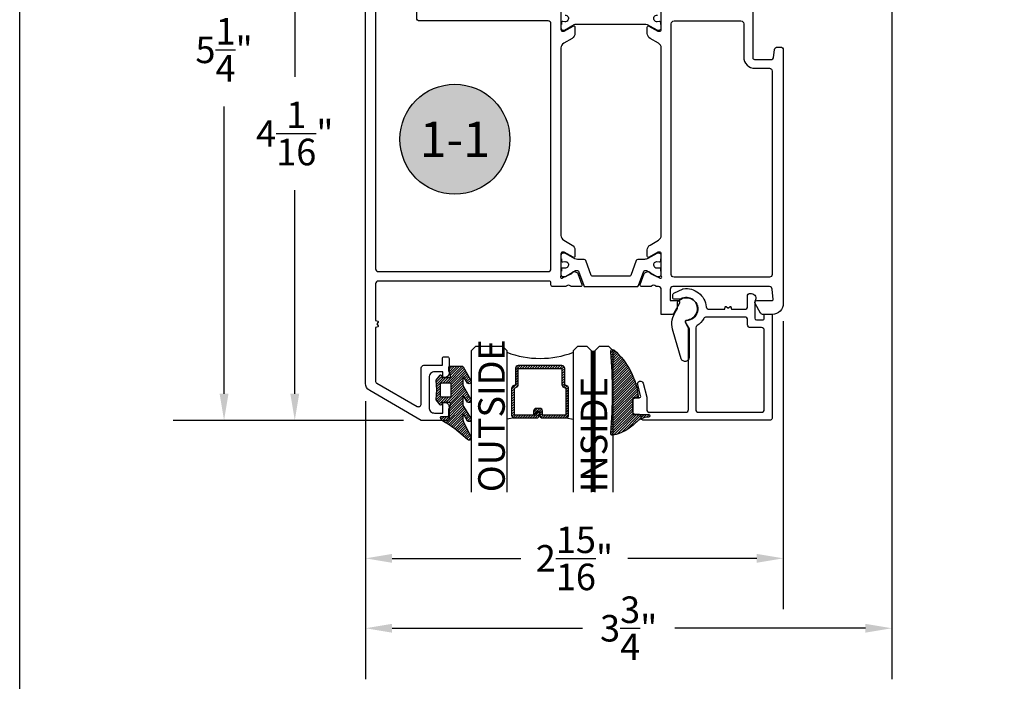
# Model space of a CAD drawing. Units: inches. Extents: x 0 to 108, y 0 to 43.
# Drawn here: x 0 to 7, y 16 to 20 of the extents above; entities that cross this region are included whole.
import ezdxf
from ezdxf.enums import TextEntityAlignment as Align

# ---------------------------------------------------------------- set-up
doc = ezdxf.new("R2010")
doc.units = ezdxf.units.IN
doc.header["$MEASUREMENT"] = 0
doc.linetypes.add('HIDDEN2', pattern=[0.1875, 0.125, -0.0625])
for name, color, linetype in [('Arcadia-Dim', 4, 'Continuous'), ('Arcadia-Hidden', 1, 'HIDDEN2'), ('Arcadia-Profile', 5, 'Continuous'), ('Arcadia-Shade', 8, 'Continuous'), ('Arcadia-Text', 3, 'Continuous')]:
    doc.layers.add(name, color=color, linetype=linetype)
doc.layers.add('Arcadia-Mview', color=6, linetype='Continuous', plot=False)
doc.styles.get("Standard").update_dxf_attribs({"font": 'ARIALN.TTF'})
doc.dimstyles.get("Standard").update_dxf_attribs({"dimtxt": 0.09375, "dimasz": 0.09375, "dimexe": 0.18, "dimexo": 0.0625, "dimgap": 0.09, "dimtad": 0, "dimtih": 1, "dimtoh": 1, "dimdec": 4, "dimzin": 0, "dimdsep": 46, "dimlunit": 4, "dimtxsty": 'Standard', "dimcen": 0.09, "dimadec": 0, "dimazin": 0, "dimtfac": 1, "dimtdec": 4, "dimtofl": 0, "dimtmove": 0, "dimatfit": 3, "dimfxl": 1, "dimtolj": 1, "dimtzin": 0, "dimarcsym": 0})

# ---------------------------------------------------------------- blocks, each defined once
blk = doc.blocks.new('*D14')
at = {"layer": 'Arcadia-Dim', "color": 0, "lineweight": -2, "transparency": 16777216}
for p, q in [((5.398551506459043, 18.08522548749285), (5.398551506459043, 16.04750239281591)), ((2.444731677107072, 17.51975101150823), (2.444731677107072, 16.04750239281591)), ((2.632231677107072, 16.40750239281591), (3.543078324388787, 16.40750239281591)), ((5.211051506459043, 16.40750239281591), (4.300204859177327, 16.40750239281591))]:
    blk.add_line(p, q, dxfattribs=at)
at = {"layer": 'Arcadia-Dim', "color": 0, "transparency": 16777216}
for points in [[(2.632231677107072, 16.43875239281591), (2.632231677107072, 16.37625239281591), (2.444731677107072, 16.40750239281591)], [(5.211051506459043, 16.43875239281591), (5.211051506459043, 16.37625239281591), (5.398551506459043, 16.40750239281591)]]:
    blk.add_solid(points, dxfattribs=at)
at = {"layer": 'Defpoints', "color": 0, "transparency": 16777216}
for p in [(5.398551506459043, 18.21022548749285), (2.444731677107072, 17.64475101150823), (5.398551506459043, 16.40750239281591)]:
    blk.add_point(p, dxfattribs=at)
at = {"layer": 'Arcadia-Dim', "color": 0, "lineweight": -3, "transparency": 16777216, "insert": (3.921641591783057, 16.40750239281591), "char_height": 0.1875, "attachment_point": 5}
blk.add_mtext('\\A1;2{\\H1.000000x;\\S15/16;}"', dxfattribs=at)
blk = doc.blocks.new('*D15')
at = {"layer": 'Arcadia-Dim', "color": 0, "lineweight": -2, "transparency": 16777216}
for p, q in [((6.166047585218323, 21.58668102643379), (6.166047585218323, 15.55319640814744)), ((2.444731677107072, 17.51975101150823), (2.444731677107072, 15.55319640814744)), ((2.632231677107072, 15.91319640814744), (3.978369678911674, 15.91319640814744)), ((5.978547585218323, 15.91319640814744), (4.63240958341372, 15.91319640814744))]:
    blk.add_line(p, q, dxfattribs=at)
at = {"layer": 'Arcadia-Dim', "color": 0, "transparency": 16777216}
for points in [[(2.632231677107072, 15.94444640814744), (2.632231677107072, 15.88194640814744), (2.444731677107072, 15.91319640814744)], [(5.978547585218323, 15.94444640814744), (5.978547585218323, 15.88194640814744), (6.166047585218323, 15.91319640814744)]]:
    blk.add_solid(points, dxfattribs=at)
at = {"layer": 'Defpoints', "color": 0, "transparency": 16777216}
for p in [(6.166047585218323, 21.71168102643379), (2.444731677107072, 17.64475101150823), (6.166047585218323, 15.91319640814744)]:
    blk.add_point(p, dxfattribs=at)
at = {"layer": 'Arcadia-Dim', "color": 0, "lineweight": -3, "transparency": 16777216, "insert": (4.305389631162697, 15.91319640814744), "char_height": 0.1875, "attachment_point": 5}
blk.add_mtext('\\A1;3{\\H1.000000x;\\S3/4;}"', dxfattribs=at)
blk = doc.blocks.new('*D12')
at = {"layer": 'Arcadia-Dim', "color": 0, "lineweight": -2, "transparency": 16777216}
for p, q in [((2.496961951325929, 21.43966206192592), (1.584731591673006, 21.43966206192592)), ((1.944731591673006, 21.25216206192592), (1.944731591673005, 19.812527105711)), ((1.944731591673005, 17.57065988483033), (1.944731591673005, 19.01029484104525)), ((2.713744405970303, 17.38315988483033), (1.584731591673005, 17.38315988483033))]:
    blk.add_line(p, q, dxfattribs=at)
at = {"layer": 'Arcadia-Dim', "color": 0, "transparency": 16777216}
for points in [[(1.913481591673006, 21.25216206192592), (1.975981591673006, 21.25216206192592), (1.944731591673006, 21.43966206192592)], [(1.913481591673005, 17.57065988483033), (1.975981591673005, 17.57065988483033), (1.944731591673005, 17.38315988483033)]]:
    blk.add_solid(points, dxfattribs=at)
at = {"layer": 'Defpoints', "color": 0, "transparency": 16777216}
for p in [(2.621961951325929, 21.43966206192592), (1.944731591673005, 17.38315988483033), (2.838744405970303, 17.38315988483033)]:
    blk.add_point(p, dxfattribs=at)
at = {"layer": 'Arcadia-Dim', "color": 0, "lineweight": -3, "transparency": 16777216, "insert": (1.944731591673002, 19.41141097337812), "char_height": 0.1875, "attachment_point": 5}
blk.add_mtext('\\A1;4{\\H1.000000x;\\S1/16;}"', dxfattribs=at)
blk = doc.blocks.new('*D13')
at = {"layer": 'Arcadia-Dim', "color": 0, "lineweight": -2, "transparency": 16777216}
for p, q in [((1.983997110836285, 22.62205332970906), (1.084731591673006, 22.62205332970906)), ((1.444731591673006, 22.43455332970906), (1.444731591673005, 20.40333904246751)), ((1.444731591673005, 17.57065988483033), (1.444731591673005, 19.60187417207188)), ((2.713744405970303, 17.38315988483033), (1.084731591673005, 17.38315988483033))]:
    blk.add_line(p, q, dxfattribs=at)
at = {"layer": 'Arcadia-Dim', "color": 0, "transparency": 16777216}
for points in [[(1.413481591673006, 22.43455332970906), (1.475981591673006, 22.43455332970906), (1.444731591673006, 22.62205332970906)], [(1.413481591673005, 17.57065988483033), (1.475981591673005, 17.57065988483033), (1.444731591673005, 17.38315988483033)]]:
    blk.add_solid(points, dxfattribs=at)
at = {"layer": 'Defpoints', "color": 0, "transparency": 16777216}
for p in [(2.108997110836285, 22.62205332970906), (1.444731591673005, 17.38315988483033), (2.838744405970303, 17.38315988483033)]:
    blk.add_point(p, dxfattribs=at)
at = {"layer": 'Arcadia-Dim', "color": 0, "lineweight": -3, "transparency": 16777216, "insert": (1.444731591673002, 20.0026066072697), "char_height": 0.1875, "attachment_point": 5}
blk.add_mtext('\\A1;5{\\H1.000000x;\\S1/4;}"', dxfattribs=at)
blk = doc.blocks.new('Keynote')
at = {"layer": 'Arcadia-Shade', "lineweight": -3}
h = blk.add_hatch(color=256, dxfattribs=at)
h.dxf.hatch_style = 1
edge = h.paths.add_edge_path()
edge.add_arc((0, 0), 0.09720000000000002, 0, 360)
at = {"layer": 'Defpoints', "lineweight": -3}
blk.add_circle((0, 0), 0.09720000000000002, dxfattribs=at)
at = {"layer": 'Arcadia-Text'}
blk.add_attdef('KEYNOTE_BUBBLE', text='', height=0.0625, dxfattribs=at).set_placement((0, 0), align=Align.MIDDLE_CENTER)
blk = doc.blocks.new('bk1')
at = {"layer": 'Arcadia-Shade'}
h = blk.add_hatch(dxfattribs=at)
h.set_pattern_fill('ANSI31', color=256, scale=0.1, style=0)
h.set_pattern_definition([(45, (-3.084229204959328, -17.73838797465977), (-0.008838834764831844, 0.008838834764831846), [])])
edge = h.paths.add_edge_path()
edge.add_arc((0.04528905896143148, -0.0078760401161318), 0.007876040127764793, 36.79257035476502, 90.003114077286, ccw=False)
edge.add_line((0.05159626310040721, -0.003158924043418665), (0.1039064620445629, -0.09634132964492892))
edge.add_arc((0.0926396672714092, -0.1073521153283486), 0.01575366832920392, -135.65762008703751, 44.34159839586499, ccw=False)
edge.add_line((0.08137302268693247, -0.1183630546903487), (0.05575277419274016, -0.0765470468594458))
edge.add_arc((0.05317189758013204, -0.07952181107384332), 0.003938292297527908, 49.05540922337399, 180.0038949324415)
edge.add_line((0.04923360529170395, -0.0795220787965718), (0.04923360529170395, -0.1310576452690384))
edge.add_arc((0.06893120228654899, -0.1310557386121737), 0.01969759708712382, 180.0055460263002, 218.0301004030916)
edge.add_line((0.0534156570637947, -0.143190943078821), (0.1030597150600556, -0.2294434265729706))
edge.add_arc((0.0926398368873633, -0.2412587520402621), 0.01575359568580389, -131.4098311442399, 48.59108558456529, ccw=False)
edge.add_line((0.08221976967155342, -0.2530739107886575), (0.05557999907586009, -0.2136397913031942))
edge.add_arc((0.05317207989163131, -0.2167564413347945), 0.003938474605383531, 52.31037899084509, 180.0030159024869)
edge.add_line((0.04923360529170395, -0.2167566486459691), (0.04923360529170395, -0.2722843647491118))
edge.add_arc((0.06892909253500634, -0.2722830296099544), 0.01969548728855632, 180.0038840287483, 220.9011710102471)
edge.add_line((0.05404245370090166, -0.2851787732394087), (0.1027219778717949, -0.3631915514625916))
edge.add_arc((0.09257525401708343, -0.3752427417068879), 0.01575395795627225, -129.48585211088562, 49.90367392772549, ccw=False)
edge.add_line((0.08255750646588922, -0.3874013569770796), (0.05591142651491054, -0.3412308231528414))
edge.add_arc((0.05317189652189494, -0.3440601540461553), 0.003938291239420054, 45.92384542960382, 180.0039224947124)
edge.add_line((0.04923360529170395, -0.3440604236633362), (0.04923360529170395, -0.378691103377264))
edge.add_arc((0.06893024730649933, -0.37868964282701), 0.01969664206894691, 180.0042486107584, 220.5435320741798)
edge.add_line((0.05396252653628153, -0.3914929644170115), (0.1033604936835104, -0.4945079082605162))
edge.add_arc((0.09255636870759588, -0.5059730933045239), 0.01575371653256839, -133.30127593981888, 46.70031457998198, ccw=False)
edge.add_line((0.08175192546451626, -0.5174379784236862), (-0.01099749137625849, -0.4395492975779689))
edge.add_arc((-0.5355349499666301, -1.162460718455338), 0.8931631810029912, 54.03572818524919, 60.38505166391951)
edge.add_arc((-0.08073177967157613, -0.3618953283146459), 0.0275715756076522, 180.0030420730256, 240.8503998616742, ccw=False)
edge.add_line((-0.1083033552403663, -0.3618967922051297), (-0.1083033552403663, -0.3583965249524681))
edge.add_arc((-0.1043654420008163, -0.3583960744365493), 0.003937913265320583, 89.99343936071699, 180.0065549084174, ccw=False)
edge.add_line((-0.1043649910910176, -0.3544581611970443), (-0.05710402305334128, -0.3544581611970443))
edge.add_arc((-0.05710387303130119, -0.346581283206525), 0.007876877991947988, 269.9989087516983, 359.9989082874732)
edge.add_line((-0.04922699504078309, -0.3465814332923856), (-0.04922699504078309, -0.3008363764727164))
edge.add_arc((-0.02953399301067082, -0.3008364469033716), 0.01969300203023822, 149.0375371201888, 179.9997950856205, ccw=False)
edge.add_line((-0.04642083169784428, -0.2907048622239472), (-0.03881483460446589, -0.278028300174924))
edge.add_arc((-0.04725439144859965, -0.2729638691948758), 0.009842488551023933, 329.0327648858695, 360.00771869751)
edge.add_line((-0.03741190298688934, -0.272962543247445), (-0.03741190298688934, -0.2658436208978401))
edge.add_arc((-0.04725736204039759, -0.2658430199180655), 0.009845459071850545, 359.9965025902372, 450.0034974097628)
edge.add_line((-0.04725796302017216, -0.2559975608645573), (-0.06104238720268995, -0.2559975608645573))
edge.add_line((-0.06104238720268995, -0.2559975608645573), (-0.1004266273355938, -0.2559975608645573))
edge.add_line((-0.1004266273355938, -0.2559975608645573), (-0.1004266273355938, -0.2658436208978401))
edge.add_arc((-0.1083033362540903, -0.2658434829615477), 0.007876708919704234, 240.0022864525533, 359.9989966409224, ccw=False)
edge.add_line((-0.1122414184939657, -0.2726650701432618), (-0.1398108674686114, -0.2362838062472292))
edge.add_line((-0.1398108674686114, -0.2362838062472292), (-0.1358725033193764, -0.1671768925108381))
edge.add_line((-0.1358725033193764, -0.1671768925108381), (-0.1398108674686114, -0.09806997877433332))
edge.add_line((-0.1398108674686114, -0.09806997877433332), (-0.1122414184939657, -0.06168811387487949))
edge.add_arc((-0.1083029459858285, -0.06850902510964585), 0.007876318668636672, -0.0039165890725030295, 120.00263063095511, ccw=False)
edge.add_line((-0.1004266273355938, -0.06850956351411241), (-0.1004266273355938, -0.07876848026603511))
edge.add_line((-0.1004266273355938, -0.07876848026603511), (-0.04725796302017216, -0.07876848026603511))
edge.add_arc((-0.0472578127968404, -0.06892257045608405), 0.009845909811097077, 269.999125813352, 360.0008741866479)
edge.add_line((-0.03741190298688934, -0.0689224202327523), (-0.03741190298688934, -0.06180349748933622))
edge.add_arc((-0.04725220652430141, -0.06180156643995838), 0.009840303726885475, 359.988756345011, 390.9707600716095)
edge.add_line((-0.03881483460446589, -0.05673774056185721), (-0.04642083169784428, -0.04406147901465829))
edge.add_arc((-0.02953152905453003, -0.03392921188406931), 0.019695466000658, 180.0021913423099, 210.9604775973385, ccw=False)
edge.add_line((-0.04922699504078309, -0.03392996515958657), (-0.04922699504078309, -0.003938363755423779))
edge.add_arc((-0.04528908180128993, -0.003937913239448095), 0.003937913265263746, 89.99343936154412, 180.0065549092444, ccw=False)
edge.add_line((-0.04528863089154811, 0), (0.04528863089154811, 0))
edge = h.paths.add_edge_path(flags=16)
edge.add_arc((-0.1004260261672944, -0.2047973273822521), 0.01181599336458055, 180.0043703834808, 269.9970849335064)
edge.add_line((-0.1004266273355938, -0.2166133207315397), (-0.04528863089154811, -0.2166133207315397))
edge.add_arc((-0.04528818036598298, -0.2047986795970073), 0.01181464114312233, 269.9978151504445, 360.0021867592928)
edge.add_line((-0.03347353923146557, -0.204798228677646), (-0.03347353923146557, -0.1299681125608458))
edge.add_arc((-0.04528802991035986, -0.1299672110970531), 0.01181449071328583, 359.9956282439918, 450.002914529835)
edge.add_line((-0.04528863089154811, -0.1181527203990527), (-0.1004266273355938, -0.1181527203990527))
edge.add_arc((-0.100426176666196, -0.1299685632303574), 0.01181584283989926, 90.00218532480584, 179.9978146746428)
edge.add_line((-0.1122420194975007, -0.1299681125608458), (-0.1122420194975007, -0.204798228677646))
at = {"layer": 'Arcadia-Profile'}
for points in [[(0.04528863089154811, 0, -0.23643856), (0.05159626310040721, -0.003158924043418665), (0.1039064620445629, -0.09634132964492892, -0.99999318), (0.08137302268693247, -0.1183630546903487), (0.05575277419274016, -0.0765470468594458, 0.64290389), (0.04923360529170395, -0.0795220787965718), (0.04923360529170395, -0.1310576452690384, 0.16745275), (0.0534156570637947, -0.143190943078821), (0.1030597150600556, -0.2294434265729706, -1.000008), (0.08221976967155342, -0.2530739107886575), (0.05557999907586009, -0.2136397913031942, 0.62300613), (0.04923360529170395, -0.2167566486459691), (0.04923360529170395, -0.2722843647491118, 0.18036667), (0.05404245370090166, -0.2851787732394087), (0.1027219778717949, -0.3631915514625916, -0.99468675), (0.08255750646588922, -0.3874013569770796), (0.05591142651491054, -0.3412308231528414, 0.66238815), (0.04923360529170395, -0.3440604236633362), (0.04923360529170395, -0.378691103377264, 0.17875422), (0.05396252653628153, -0.3914929644170115), (0.1033604936835104, -0.4945079082605162, -1.00001388), (0.08175192546451626, -0.5174379784236862), (-0.01099749137625849, -0.4395492975779689, 0.02771124), (-0.09416166283102712, -0.3859749881920607, -0.27191589), (-0.1083033552403663, -0.3618967922051297), (-0.1083033552403663, -0.3583965249524681, -0.41428061), (-0.1043649910910176, -0.3544581611970443), (-0.05710402305334128, -0.3544581611970443, 0.41421356), (-0.04922699504078309, -0.3465814332923856), (-0.04922699504078309, -0.3008363764727164, -0.1359263), (-0.04642083169784428, -0.2907048622239472), (-0.03881483460446589, -0.278028300174924, 0.13598272), (-0.03741190298688934, -0.272962543247445), (-0.03741190298688934, -0.2658436208978401, 0.41424932), (-0.04725796302017216, -0.2559975608645573), (-0.06104238720268995, -0.2559975608645573), (-0.1004266273355938, -0.2559975608645573), (-0.1004266273355938, -0.2658436208978401, -0.57733113), (-0.1122414184939657, -0.2726650701432618), (-0.1398108674686114, -0.2362838062472292), (-0.1358725033193764, -0.1671768925108381), (-0.1398108674686114, -0.09806997877433332), (-0.1122414184939657, -0.06168811387487949, -0.57738836), (-0.1004266273355938, -0.06850956351411241), (-0.1004266273355938, -0.07876848026603511), (-0.04725796302017216, -0.07876848026603511, 0.4142225), (-0.03741190298688934, -0.0689224202327523), (-0.03741190298688934, -0.06180349748933622, 0.13601405), (-0.03881483460446589, -0.05673774056185721), (-0.04642083169784428, -0.04406147901465829, -0.13590865), (-0.04922699504078309, -0.03392996515958657), (-0.04922699504078309, -0.003938363755423779, -0.41428061), (-0.04528863089154811, 0), (0.04528863089154811, 0)], [(-0.1122420194975007, -0.204798228677646, 0.41417632), (-0.1004266273355938, -0.2166133207315397), (-0.04528863089154811, -0.2166133207315397, 0.41423591), (-0.03347353923146557, -0.204798228677646), (-0.03347353923146557, -0.1299681125608458, 0.41425081), (-0.04528863089154811, -0.1181527203990527), (-0.1004266273355938, -0.1181527203990527, 0.41419122), (-0.1122420194975007, -0.1299681125608458), (-0.1122420194975007, -0.204798228677646)]]:
    blk.add_lwpolyline(points, format="xyb", dxfattribs=at)
blk = doc.blocks.new('bk2')
at = {"layer": 'Arcadia-Shade'}
h = blk.add_hatch(dxfattribs=at)
h.set_pattern_fill('ANSI31', color=256, scale=0.1, style=0)
h.set_pattern_definition([(45, (-0.4911508890952068, 0.1086505611763011), (-0.008838834764831844, 0.008838834764831846), [])])
edge = h.paths.add_edge_path()
edge.add_line((0.0787381473643336, -0.05905359182283121), (0.09842307848850851, -0.05905359182283121))
edge.add_line((0.09842307848850851, -0.05905359182283121), (0.1139243196903408, -0.05727543897172893))
edge.add_arc((0.1100096264547512, -0.06677861216137082), 0.01027789491097759, -86.33271532711387, 67.61150431710661, ccw=False)
edge.add_arc((0.1211234149503093, -0.2229346386083476), 0.1462733949634363, 94.09929891832716, 134.4846178150608)
edge.add_arc((-0.1958174005382334, 0.08958165016524072), 0.2988589573299815, 280.4899764824865, 315.8520788058135, ccw=False)
edge.add_arc((-0.1454516002945376, -0.1938965966195183), 0.01114590802174901, 162.9350978033882, 291.2820438606224, ccw=False)
edge.add_arc((-3.591210818203889, 0.09735011526123706), 3.447153872391924, 355.2079146260878, 364.7921451387287)
edge.add_arc((-0.1455701202174579, 0.389237685990818), 0.0112383667704525, 74.54712736020389, 200.3495045522186, ccw=False)
edge.add_line((-0.1425757060185332, 0.4000697851074477), (-0.1341886525663084, 0.3975058812449248))
edge.add_arc((-0.4699740680080435, 0.0115892085572851), 0.5115501182500864, 5.323903412290292, 48.973527531807974, ccw=False)
edge.add_line((0.0393692614735528, 0.05905389221028656), (0, 0.05905389221028656))
edge.add_line((0, 0.05905389221028656), (0, -0.05905389221028656))
edge.add_line((0, -0.05905389221028656), (0.04429041915773269, -0.05905389221028656))
edge.add_line((0.04429041915773269, -0.05905389221028656), (0.0787381473643336, -0.05905359182283121))
at = {"layer": 'Arcadia-Profile'}
blk.add_lwpolyline([(0.0787381473643336, -0.05905359182283121), (0.09842307848850851, -0.05905359182283121), (0.1139243196903408, -0.05727543897172893, -0.7950386100000493), (0.1106670262848866, -0.07703546105683756, 0.1780610400000013), (0.0186270503288597, -0.1185775530151005, -0.1555325143321136), (-0.1414060901411176, -0.2042824096944713), (-0.1414060901411176, -0.2042824096944713, -0.6269762799999632), (-0.1561067869378121, -0.1906257766571429, 0.04184348999999993), (-0.1561070873252673, 0.3853295903118266, -0.6116153099999909), (-0.1425757060185332, 0.4000697851074477), (-0.1341886525663084, 0.3975058812449248, -0.1927942122098884), (0.0393692614735528, 0.05905389221028656), (0, 0.05905389221028656), (0, -0.05905389221028656), (0.04429041915773269, -0.05905389221028656)], format="xyb", close=True, dxfattribs=at)
blk = doc.blocks.new('*U155')
at = {"layer": 'Arcadia-Profile', "lineweight": -3}
h = blk.add_hatch(dxfattribs=at)
h.set_pattern_fill('ANSI31', color=256, scale=0.1, angle=270, style=0)
h.set_pattern_definition([(315, (-10.78198459683648, 12.97206801662648), (0.008838834764831847, 0.008838834764831842), [])])
edge = h.paths.add_edge_path()
edge.add_line((0.4401055602783686, -0.01703482333616035), (0.4401055602783686, -0.04101656066993042))
edge.add_arc((0.4597905602784348, -0.04101656066990234), 0.01968500000006623, 180.0000000000817, 270.0000000000837)
edge.add_line((0.4597905602784635, -0.06070156066996857), (0.4847670993581801, -0.06070156066996857))
edge.add_line((0.4847670993581801, -0.06070156066996857), (0.4847670993581801, -0.04101656066993042))
edge.add_line((0.4847670993581801, -0.04101656066993042), (0.4597905602784635, -0.04101656066993042))
edge.add_line((0.4597905602784635, -0.04101656066993042), (0.4597905602784635, -0.01703482333616035))
edge.add_line((0.4597905602784635, -0.01703482333616035), (0.4878719006697452, -0.01703482333616035))
edge.add_arc((0.487871900669802, 0.00265017666387779), 0.01968500000003814, 269.9999999998346, 359.9999999998346)
edge.add_line((0.5075569006698402, 0.002650176663820947), (0.5075569006698402, 0.1676088704928991))
edge.add_arc((0.4878719006697736, 0.1676088704928707), 0.01968500000006657, 8.272512049295473e-11, 90.00000000008272)
edge.add_line((0.4878719006697452, 0.1872938704929372), (0.2973814112152127, 0.1872938704929372))
edge.add_arc((0.2973814112152429, 0.167608870492969), 0.01968499999996826, 90.00000000008805, 155.4529343160534)
edge.add_line((0.2794755353408505, 0.1757868185344766), (0.2721936913334844, 0.1598429907832331))
edge.add_line((0.2721936913334844, 0.1598429907832331), (0.1572747926375655, 0.1598429907832331))
edge.add_arc((0.1572747926375655, 0.1401579907832518), 0.0196849999999813, 90, 180)
edge.add_line((0.1375897926375842, 0.1401579907832518), (0.137589792637641, -0.1689059907832013))
edge.add_arc((0.1572747926376223, -0.1689059907832013), 0.0196849999999813, 180, 270)
edge.add_line((0.1572747926376223, -0.1885909907831826), (0.2721936913335412, -0.1885909907831826))
edge.add_line((0.2721936913335412, -0.1885909907831826), (0.2794755353409073, -0.2045348185343694))
edge.add_arc((0.2973814112152998, -0.1963568704928617), 0.01968499999996829, 204.5470656839466, 269.9999999999118)
edge.add_line((0.2973814112152695, -0.21604187049283), (0.487871900669802, -0.21604187049283))
edge.add_arc((0.4878719006698017, -0.1963568704928483), 0.01968499999998163, 270.000000000001, 359.9999999999991)
edge.add_line((0.5075569006697833, -0.1963568704928487), (0.5075569006698402, -0.03869533475400955))
edge.add_arc((0.4878719006697736, -0.03869533475403797), 0.01968500000006657, 8.272512049295473e-11, 90.00000000008272)
edge.add_line((0.4878719006697452, -0.0190103347539714), (0.4637063736086589, -0.0190103347539714))
edge.add_line((0.4637063736086589, -0.0190103347539714), (0.4637063736086589, -0.03869533475400955))
edge.add_line((0.4637063736086589, -0.03869533475400955), (0.4878719006697452, -0.03869533475400955))
edge.add_line((0.4878719006697452, -0.03869533475400955), (0.487871900669802, -0.1963568704928487))
edge.add_line((0.487871900669802, -0.1963568704928487), (0.2973814112152695, -0.1963568704928487))
edge.add_line((0.2973814112152695, -0.1963568704928487), (0.2900995672079034, -0.1804130427416619))
edge.add_arc((0.2721936913335093, -0.1885909907831721), 0.01968499999997072, 24.54706568395124, 89.99999999990726)
edge.add_line((0.2721936913335412, -0.1689059907832013), (0.1572747926376223, -0.1689059907832013))
edge.add_line((0.1572747926376223, -0.1689059907832013), (0.1572747926375655, 0.1401579907832518))
edge.add_line((0.1572747926375655, 0.1401579907832518), (0.2721936913334844, 0.1401579907832518))
edge.add_arc((0.2721936913334537, 0.1598429907832206), 0.01968499999996881, 270.0000000000891, 335.4529343160523)
edge.add_line((0.2900995672078466, 0.1516650427417123), (0.2973814112152127, 0.1676088704928991))
edge.add_line((0.2973814112152127, 0.1676088704928991), (0.4878719006697452, 0.1676088704928991))
edge.add_line((0.4878719006697452, 0.1676088704928991), (0.4878719006697452, 0.002650176663820947))
edge.add_line((0.4878719006697452, 0.002650176663820947), (0.4597905602784635, 0.002650176663820947))
edge.add_arc((0.4597905602784067, -0.01703482333621721), 0.01968500000003816, 89.99999999983456, 179.9999999998345)
at = {"layer": 'Arcadia-Hidden', "const_width": 0.015625}
blk.add_lwpolyline([(0.03125, 0.3606249954928704), (1.03125, 0.3606249954928686)], dxfattribs=at)
at = {"layer": 'Arcadia-Profile'}
for p, q in [((0.5075569006698402, 0.1676083704929003), (0.5169320521637815, 0.2212499954929119)), ((0.2815154023858213, -0.2080088655504535), (0.2857294161576647, -0.2122228793222969)), ((0.507556900669897, -0.1963568704928487), (0.5169320521638383, -0.2499984954928602))]:
    blk.add_line(p, q, dxfattribs=at)
for points in [[(1.03125, 0.3749999954929142), (0.03125, 0.3749999954929142), (0, 0.4062499954929142), (5.684341886080801e-14, 0.4687499954929142), (0.03125000000005684, 0.4999999954929142), (1.03125, 0.4999999954929142)], [(1.03125, 0.2212499954928551), (0.03124999999994316, 0.2212499954928551), (-5.684341886080801e-14, 0.2524999954928551), (0, 0.3149999954928551), (0.03125, 0.3462499954928551), (1.03125, 0.3462499954928551)], [(1.03125, -0.4999999954929133), (0.03125, -0.4999999954929133), (0, -0.4687499954929133), (0, -0.2812499954929133), (0.03125, -0.2499999954929133), (1.03125, -0.2499999954929133)]]:
    blk.add_lwpolyline(points, dxfattribs=at)
blk.add_lwpolyline([(0.4401055602783686, -0.01703482333616035), (0.4401055602783686, -0.04101656066993042, 0.4142135623731049), (0.4597905602784635, -0.06070156066996857), (0.4847670993581801, -0.06070156066996857), (0.4847670993581801, -0.04101656066993042), (0.4597905602784635, -0.04101656066993042), (0.4597905602784635, -0.01703482333616035), (0.4878719006697452, -0.01703482333616035, 0.414213562373095), (0.5075569006698402, 0.002650176663820947), (0.5075569006698402, 0.1676088704928991, 0.414213562373095), (0.4878719006697452, 0.1872938704929372), (0.2973814112152127, 0.1872938704929372, 0.2936188569408289), (0.2794755353408505, 0.1757868185344766), (0.2721936913334844, 0.1598429907832331), (0.1572747926375655, 0.1598429907832331, 0.414213562373095), (0.1375897926375842, 0.1401579907832518), (0.137589792637641, -0.1689059907832013, 0.414213562373095), (0.1572747926376223, -0.1885909907831826), (0.2721936913335412, -0.1885909907831826), (0.2794755353409073, -0.2045348185343694, 0.2936188569408282), (0.2973814112152695, -0.21604187049283), (0.487871900669802, -0.21604187049283, 0.4142135623730852), (0.5075569006697833, -0.1963568704928487), (0.5075569006698402, -0.03869533475400955, 0.414213562373095), (0.4878719006697452, -0.0190103347539714), (0.4637063736086589, -0.0190103347539714), (0.4637063736086589, -0.03869533475400955), (0.4878719006697452, -0.03869533475400955), (0.487871900669802, -0.1963568704928487), (0.2973814112152695, -0.1963568704928487), (0.2900995672079034, -0.1804130427416619, 0.2936188569407848), (0.2721936913335412, -0.1689059907832013), (0.1572747926376223, -0.1689059907832013), (0.1572747926375655, 0.1401579907832518), (0.2721936913334844, 0.1401579907832518, 0.293618856940819), (0.2900995672078466, 0.1516650427417123), (0.2973814112152127, 0.1676088704928991), (0.4878719006697452, 0.1676088704928991), (0.4878719006697452, 0.002650176663820947), (0.4597905602784635, 0.002650176663820947, 0.4142135623730945)], format="xyb", close=True, dxfattribs=at)
blk.add_arc((-0.5710439123203983, -0.01437425000000703), 0.657511968691248, 339.0006506268715, 20.99934937314054, dxfattribs=at)

msp = doc.modelspace()

# ---------------------------------------------------------------- linework, layer by layer
at = {"layer": 'Arcadia-Mview', "lineweight": -3}
msp.add_lwpolyline([(0, 37.31832558586399), (32, 37.31832558586399), (32, 0), (0, 0)], close=True, dxfattribs=at)
at = {"layer": 'Arcadia-Profile'}
for points in [[(3.826624806205857, 20.30403654805015), (3.826624806204947, 20.14582343698136, 0.414213562398099), (3.838440348883225, 20.13400789430388), (3.850255290027732, 20.1340078943049), (3.913270071046483, 20.17038979192343, -0.577351446848802), (3.925085406541527, 20.16356823262267), (3.925085406538344, 20.1180909346124, -0.2679503216425559), (3.905393098016177, 20.08398302171612), (3.846317165555021, 20.04987584816116, 0.2679506206350781), (3.826624956259863, 20.01576806318316), (3.826626430654457, 18.69074853948611, 0.2679500226872612), (3.846318639949843, 18.65664084239656), (3.905394572410771, 18.62253366884171, -0.2679503216574104), (3.925086880933051, 18.58842575594316), (3.925086880933677, 18.54294878295163, -0.5773502546897731), (3.913271438604781, 18.53612713379961), (3.850257064924264, 18.57250849575111), (3.838441747831197, 18.57250849575315, 0.414213562428152), (3.826626581102047, 18.56069332902634), (3.826626581102389, 18.40248096918278, 1.02720948999623), (3.836860783455833, 18.38928893753452), (3.838619856123088, 18.38984632378062), (3.902808622700988, 18.42119999132082, 0.1636231676983911), (3.906278284727065, 18.4271027586624, -0.1565051858062247), (3.909782248646408, 18.43199367020704, -0.1940090674481709), (3.922423294446887, 18.43529405794392), (3.943180744960713, 18.42539093703648, -0.1717945967018891), (3.946865068803547, 18.42164079273324), (3.975310481093672, 18.34311115579875, -0.4771650072360599), (3.9643845518696, 18.32834635389112), (3.902195722793508, 18.32830649550841, -0.287406350004426), (3.895255434360067, 18.33297607257977, 0.3573795300086889), (3.864426476355149, 18.33276213226738, -0.2853163714489209), (3.857395365016643, 18.3283268153407), (3.767548505870522, 18.3283268153407, -0.4142135623732034), (3.755733233830526, 18.34014208738064), (3.755733233830583, 18.35589578343389, 0.4142135623731221), (3.7439179617907, 18.36771105547372), (2.535316324611173, 18.36771105547372, 0.414213562373095), (2.515624204544721, 18.34801893540727), (2.515624204544721, 18.08853343497573), (2.532689922593065, 18.08396068960634, -0.5360442504289917), (2.534574305524117, 18.07836570223402), (2.523743635695197, 18.0643893482294), (2.534574305524117, 18.05041299422477, -0.5360442504264251), (2.532689922593065, 18.04481800685257), (2.515624204544721, 18.04024526148318), (2.515624204544665, 17.66320285808105, 0.2714982256806568), (2.525468540333165, 17.64588839609259), (2.80903582932369, 17.48217074536889, 0.577350269270622), (2.838574009427631, 17.49922462159829), (2.838574009427631, 17.75341267005844, -0.4142136174010727), (2.858266133225854, 17.77310479015695), (2.988235013985943, 17.77310476573861), (2.988235013984919, 17.8203661842838, -0.414213562379238), (3.000050256141591, 17.83218142644081), (3.023681040369681, 17.8321814264407, -0.4142135623757277), (3.035496282526125, 17.82036618428414), (3.035496282525273, 17.71599773778725, -0.4142118218961533), (3.005958277832221, 17.6864595575686), (2.992172546339972, 17.68645947564893), (2.992172546339972, 17.72584371578183), (2.933096424950563, 17.72584371578183, 0.4142148914587236), (2.893712184676062, 17.68645929678998), (2.893713149422169, 17.47385620258684, 0.4150496380952922), (2.933097174598672, 17.43435951712537), (2.992172546203435, 17.43435943520605), (2.992172546339972, 17.50923039505064), (3.005957926777384, 17.50923047696917, -0.4142153028719739), (3.035496282525216, 17.4796922967504), (3.035496282525216, 17.39497527704022, -0.4142135623731504), (3.023680890315447, 17.38315988483033), (2.838744405970303, 17.38315988483033), (2.474269857222836, 17.59358936350931, -0.2679492800260234), (2.444731677107072, 17.64475101150823), (2.444732871481378, 21.30181722820511, -0.4142134667672142)], [(5.181937831459592, 20.32568980539999), (5.181938257831334, 19.94710987517557, 0.4142135623731492), (5.193753529871216, 19.93529460313563), (5.317346688711538, 19.93529460313563, 0.3750502324354297), (5.329053601003395, 19.94551336137614), (5.337151908594805, 20.00489661351811, -0.3750502324355791), (5.356663429350576, 20.02192787748767), (5.378858763381388, 20.02192787748767, -0.4142134605456843), (5.398550883447953, 20.00223576426721), (5.398551506459043, 18.21022548749285, -0.41423331130679), (5.319777742426638, 18.13145697995971), (5.255216634461462, 18.13146131065072, -0.2595410232373634), (5.238781284401099, 18.14129668526711), (5.238371542826528, 18.14200628262155), (5.199226483183551, 18.20980761982584, -0.5617101101462343), (5.211475936626513, 18.22991229573394), (5.31991855890179, 18.22991229610854, 0.4401968868356546), (5.326980358228909, 18.23762373036813), (5.320570707721444, 18.31036317163638, 0.3886990152874245), (5.3009545977133, 18.32832676028603), (4.618247559404708, 18.32832676028626, 0.414213562373095), (4.598555439338313, 18.30863464021958), (4.598555439338313, 18.22991244616254), (4.651724201114334, 18.22991244616277, -0.6139044863893514), (4.662849898644524, 18.20799017892627), (4.62434502068588, 18.1412979695141, -0.2680702533587155), (4.607282087384348, 18.13145184784982), (4.535542492759234, 18.13148435030133), (4.535542480748276, 18.30863469660939, 0.4147840584962719), (4.515812010883948, 18.32832677799821), (4.504779881062277, 18.32832677799821, -0.285507757667155), (4.497742933215463, 18.3327621322676, 0.3573795300011003), (4.46691397521117, 18.33297607257988, -0.2874241500075224), (4.459973611553821, 18.32830649550841), (4.397785204522549, 18.32834635366932, -0.4771742640148579), (4.386859042283774, 18.34311146998563), (4.415304340767463, 18.42164079273324, -0.1717938978435773), (4.418989220870955, 18.42539120239304), (4.439746039900214, 18.43529405794381, -0.1940191420881067), (4.452387732820782, 18.43199324530271, -0.1564932745989701), (4.455891056773666, 18.42710307086226, 0.1636298424400619), (4.459360786869908, 18.42119999132093), (4.52354955305411, 18.38984632378062), (4.52530862611529, 18.38928893753452, 1.027224090001602), (4.535542828468621, 18.40248096918278), (4.53554282847584, 18.56069381709655, 0.4142135624588647), (4.523728149815994, 18.57250849575406), (4.511912795202463, 18.57250849575111), (4.450715661806655, 18.5371765004793), (4.448856094200593, 18.53610286973334), (4.448897770352048, 18.53612693135337), (4.44894036388159, 18.53615152261945), (4.44885609420065, 18.53610286973334, -0.5752925450410834), (4.437082678690487, 18.54294883721163), (4.437082678691908, 18.58842575594385, -0.2679503216523906), (4.456774987214018, 18.6225336688416), (4.515850919675174, 18.65664084239656, 0.2704961494627081), (4.53554135361064, 18.69112253376944), (4.535541203627858, 20.01577102978685, 0.267950293035884), (4.515849244552825, 20.0498783332181), (4.456773211835852, 20.08398556465171, -0.2679503215601574), (4.437080753741313, 20.11809373659823), (4.437080753722327, 20.1635694861866, -0.5773507599999176), (4.448894774587799, 20.17039030272316), (4.511910869858227, 20.13400781947486), (4.52372599939018, 20.13400781947497, 0.414213840164378), (4.535541203627687, 20.14582303491831), (4.535541053572203, 20.30403654805015, 1.027242910017728)], [(3.855641690327204, 20.24824529395313, -1.076348620000006), (3.853254243290095, 20.2011727259419), (3.839383131244446, 20.20290407958716, 0.4491134100000059), (3.830581532594962, 20.19508173816736), (3.830581532594962, 20.18129851599191), (3.826643018391721, 20.18129851599191), (3.826643018391721, 20.15766803216992, 0.41421355999999), (3.842396774702863, 20.14191427585889), (3.852666959285827, 20.14191427585889), (3.920392726009297, 20.18101576629205, -0.1316522900000041), (3.936146331872621, 20.18523688014115), (4.417927499016784, 20.18523657963944, -0.1014267000000001), (4.436519869709329, 20.18142591888876), (4.503800328675808, 20.14296925401631, 0.131651800000003), (4.507738842485125, 20.14191397535718), (4.51980648597889, 20.14191397535718, 0.4142135600000105), (4.535560242290032, 20.15766773166821), (4.53555979134039, 20.1812982154902), (4.531621277531073, 20.1812982154902), (4.531621277531073, 20.19508143766565, 0.4530297400000312), (4.522718117166207, 20.20289085869162), (4.507645093421431, 20.2010462245503, -1.100046589999984), (4.508889372716837, 20.24807642575287)], [(4.047963912555062, 18.40315686836767, -0.31576057), (4.040557581350001, 18.40835211398134), (4.002480740846337, 18.51351672093689, 0.31576057), (3.991371244235708, 18.52130958876673), (3.973892776825252, 18.5213097120393), (3.944135777493599, 18.52130990974821, -0.10142645), (3.925543460363585, 18.52512057798187), (3.858262947834575, 18.56357723537134, 0.13165423), (3.854324433631447, 18.56463251403046), (3.842256790137682, 18.56463251403046, 0.41421356), (3.82650303382654, 18.54887875771944), (3.82650353440026, 18.52524830382949), (3.830441958413573, 18.52524830382949), (3.830441958413573, 18.51146521752959, 0.45302919), (3.839345258986256, 18.5036555353861), (3.854418233500766, 18.50550035542109, -1.1000414), (3.853173951054643, 18.45846974383473), (3.839274791916225, 18.46016902846863, 0.45031481), (3.830441958413573, 18.45235040767797), (3.830441958413573, 18.43860297553694), (3.82650303382654, 18.43860297553694), (3.82650303382654, 18.41497243145706, 0.41421356), (3.842256790137682, 18.39921867553984), (3.854324433631447, 18.39921867553984, 0.13165422), (3.858262947834575, 18.40027395380515), (3.929644977272162, 18.44148581133085, -0.13166587), (3.933583815213794, 18.44254110850069), (3.943069593732091, 18.44254111558986, -0.31576058), (3.950475924937152, 18.4373458703699), (3.987126768836944, 18.3361196803386, 0.31576057), (3.998236265841385, 18.32832681211495), (4.363687512893009, 18.32832681211495, 0.31576057), (4.374797009503752, 18.3361196803386), (4.411447869157129, 18.43734586328073, -0.31576057), (4.41885420036219, 18.44254110850069), (4.428340377448919, 18.44254110850069, -0.13165251), (4.432278801462232, 18.44148581133085), (4.503660199176622, 18.40027374191801, 0.13165249), (4.507598623189935, 18.39921844435436), (4.519666354510534, 18.39921844435436, 0.41421356), (4.535420050563673, 18.4149721404075), (4.535420267177003, 18.43860263210628), (4.531481752973875, 18.43860263210628), (4.531481752973875, 18.45235006464124, 0.45031118), (4.522649013993416, 18.46016869645952), (4.506421581850915, 18.45830091147413, -0.99410885), (4.505342589546828, 18.5055496810311), (4.522743507813104, 18.50363526786238, 0.44668457), (4.531481752973875, 18.51146487409905), (4.531481752973875, 18.52524796039894), (4.535420267177003, 18.52524796039894), (4.535420050563673, 18.5488785568598, 0.41421356), (4.519666354510534, 18.56463225291294), (4.507598623189935, 18.56463225291294, 0.1316525), (4.503660199176622, 18.5635769553494), (4.441417946286307, 18.52764137414842, -0.1316525), (4.417787402206542, 18.52130958876673), (4.370552534498799, 18.52130958876673, 0.31576057), (4.359443037494245, 18.51351672093689), (4.321366196990581, 18.40835211398134, -0.31576057), (4.313959865785634, 18.40315686836767), (4.047963912555062, 18.40315686836767)]]:
    msp.add_lwpolyline(points, format="xyb", dxfattribs=at)
for points in [[(2.807209322560126, 20.22671653123997), (2.807209322550918, 20.6402510526574, 0.4142135623667934), (2.787517202484466, 20.6599431727234), (2.669222738710673, 20.6599431727234, -0.4142135623736717), (2.649530618644164, 20.67963529278974), (2.649530618644107, 20.71114250451627, 0.4142135623736213), (2.629838498577712, 20.73083462458273), (2.535316398386882, 20.73083462458273, 0.4142135435268947), (2.515624278320317, 20.71114250578331), (2.515624133105788, 18.45435632997864, 0.4142135812193594), (2.535316253172411, 18.43466420864503), (3.736041113764131, 18.43466420864515, 0.414213562373095), (3.755733233830526, 18.45435632871171), (3.75573323383064, 20.18733229112776, 0.4142135623796108), (3.736041113763733, 20.20702441119421), (2.826901442627033, 20.20702441117398, -0.4142135623731615)], [(4.626117287280564, 18.39530089316123, -0.4140981557971339), (4.606432925178453, 18.41499301020544), (4.606432790699543, 20.18728384165344, -0.4142137758820366), (4.626124923480845, 20.20697596335994), (5.099231248396322, 20.20697565788295, -0.4128370014756529), (5.118923138108741, 20.18737612024405), (5.118922887280164, 19.95104838279043, 0.4142138732378937), (5.197691367546028, 19.87227981892296), (5.300091229493361, 19.87227981892296, -0.4142135334640247), (5.319783349559813, 19.8525877008001), (5.319783491453492, 18.41499301523176, -0.414213592094218), (5.300091371387268, 18.39530089316681)], [(5.319281863912224, 17.39674506627718, -0.414213562373095), (5.307466591872341, 17.38492979423735), (4.405567492827501, 17.38492979423735, -0.414213562373095), (4.393752220787675, 17.39674506627718), (4.393752220787619, 17.41249876233032, 0.414213562373095), (4.381936948747736, 17.42431403437014), (4.354367980654715, 17.42431403437025, -0.4142135623731439), (4.334675860588206, 17.44400615443671), (4.334675860588206, 17.52277463470263, -0.414213562373095), (4.354367980654658, 17.54246675476908), (4.378505728916466, 17.54246675476908, 0.493145247826443), (4.389918407077786, 17.55734003769227), (4.368886953694229, 17.63583067029607, -0.9999999999999997), (4.406929214232079, 17.64602403990683), (4.433136460920807, 17.54821703941651), (4.433136460920807, 17.45975985048985, 0.4142135623730625), (4.452828580987259, 17.44006773042351), (4.708826141851304, 17.44006773042351, 0.414213562373095), (4.728518261917813, 17.45975985048985), (4.728518261917813, 18.02949326876195, 0.1316524975873824), (4.725880018083259, 18.03933932879535), (4.710793452610332, 18.06547002670597, -0.5271755502937956), (4.724830776246662, 18.09477578877069, 1.200412434707026), (4.673824004044249, 18.24108434297843, -0.130001731690226), (4.667982919771291, 18.23953953285083), (4.628982295480213, 18.23953953285071, -0.4142135623730951), (4.617167023440331, 18.25135480489077), (4.617167023440274, 18.26645731756754, -0.291473419586093), (4.628536893954262, 18.28430443932713), (4.686165530510479, 18.31117711388232, -0.07163958287457288), (4.691539911385277, 18.31280021715919, -0.4296891143044334), (4.853871460287095, 18.18644711050401, 0.3858742132291705), (4.873469640067967, 18.16867617288325), (4.984002280115575, 18.16867617288325), (4.988575025484849, 18.1857418909316, -0.5360442504297385), (4.994170012857168, 18.18762627386265), (5.005975182411859, 18.17847811593244, 0.3421143942529434), (5.010317551311729, 18.17847811593244), (5.02212272086642, 18.18762627386265, -0.5360442504306696), (5.027717708238626, 18.1857418909316), (5.032290453608013, 18.16867617288325), (5.126299087260676, 18.16867617288325, 0.414213562373095), (5.145991207327185, 18.18836829294959), (5.145991207327185, 18.26713677321551, -0.4142135623730951), (5.157806479367011, 18.27895204525545), (5.173560471116659, 18.27895204525556, -0.6457563373864533), (5.197190719500028, 18.22660413687233), (5.197190719500085, 18.10566138867047, 0.414213562373095), (5.209005991539968, 18.09384611663064), (5.252328655686128, 18.09384611663053, 0.414213562373095), (5.264143927726124, 18.10566138867047), (5.264143927726124, 18.13323035676343), (5.319281863912281, 18.13323035676343)], [(4.620178770972799, 18.01014963570971, -0.2216949999997407), (4.631797121811971, 18.14279575647733), (4.65018956195415, 18.17469699098514), (4.65018956195415, 18.22026455681898, -1.597327294800036), (4.712495221152878, 18.08903627053611, 0.5803311303812748), (4.705604048027269, 18.07721950674603), (4.732896466233385, 18.02995990849651), (4.732896466522718, 17.82839703629226, -0.8391603789304719), (4.677010229484651, 17.81854689305284)], [(5.244451807659786, 17.44006773042339, 0.414213562373095), (5.264143927726238, 17.45975985048985), (5.264143927726238, 18.01901606037804, 0.414213562373095), (5.244451807659672, 18.03870818044449), (5.165683327393808, 18.03870818044449, -0.414213562373095), (5.145991207327299, 18.05840030051094), (5.145991207327299, 18.09384611663064, 0.414213562373095), (5.126299087260847, 18.1135382366971), (4.853724937355011, 18.1135382366971, 0.2717108336261801), (4.836534648148856, 18.10345202885811, -0.1243443643781499), (4.788843390707015, 18.05297135012974, 0.2565168909459066), (4.77971777409077, 18.03635423252321), (4.779717774090884, 17.45975985048996, 0.414213562373095), (4.799409894157336, 17.44006773042351)]]:
    msp.add_lwpolyline(points, format="xyb", close=True, dxfattribs=at)

# ---------------------------------------------------------------- block references
at = {"rotation": 270}
msp.add_blockref('*U155', (3.693467759874081, 17.90750239281591), dxfattribs=at)
for name, p in [('bk2', (4.334675860588206, 17.48339039456967)), ('bk1', (3.084229045466075, 17.76522806415017))]:
    msp.add_blockref(name, p)
at = {"layer": 'Arcadia-Text', "lineweight": -3, "xscale": 4, "yscale": 4, "zscale": 4}
msp.add_blockref('Keynote', (3.076630805246012, 19.37049702453606), dxfattribs=at).add_auto_attribs({'KEYNOTE_BUBBLE': '1-1'})

# ---------------------------------------------------------------- texts
at = {"layer": 'Arcadia-Text', "lineweight": -3}
for s, p in [('OUTSIDE', (3.429328402527148, 16.87546176646173)), ('INSIDE', (4.153793609468934, 16.87546176646173))]:
    msp.add_text(s, height=0.1875, rotation=90, dxfattribs=at).set_placement(p)

# ---------------------------------------------------------------- dimensions: what is measured, and where the dimension line sits
at = {"layer": 'Arcadia-Dim', "lineweight": -3}
for base, p1, picture, middle in [((1.444731591673005, 17.38315988483033), (2.108997110836285, 22.62205332970906), '*D13', (1.444731591673002, 20.0026066072697)), ((1.944731591673005, 17.38315988483033), (2.621961951325929, 21.43966206192592), '*D12', (1.944731591673002, 19.41141097337812))]:
    dim = msp.add_linear_dim(base=base, p1=p1, p2=(2.838744405970303, 17.38315988483033), angle=90, dimstyle='Standard', override={"dimscale": 2}, dxfattribs=at)
    dim.commit()
    dim.dimension.update_dxf_attribs({"geometry": picture, "text_midpoint": middle})
dim = msp.add_linear_dim(base=(6.166047585218323, 15.91319640814744), p1=(2.444731677107072, 17.64475101150823), p2=(6.166047585218323, 21.71168102643379), dimstyle='Standard', override={"dimscale": 2}, dxfattribs=at)
dim.commit()
dim.dimension.update_dxf_attribs({"geometry": '*D15', "text_midpoint": (4.305389631162697, 15.91319640814744)})
dim = msp.add_linear_dim(base=(5.398551506459043, 16.40750239281591), p1=(2.444731677107072, 17.64475101150823), p2=(5.398551506459043, 18.21022548749285), dimstyle='Standard', override={"dimscale": 2}, dxfattribs=at)
dim.commit()
dim.dimension.update_dxf_attribs({"geometry": '*D14', "text_midpoint": (3.921641591783057, 16.40750239281591), "dimtype": 160})

doc.saveas('drawing.dxf')
